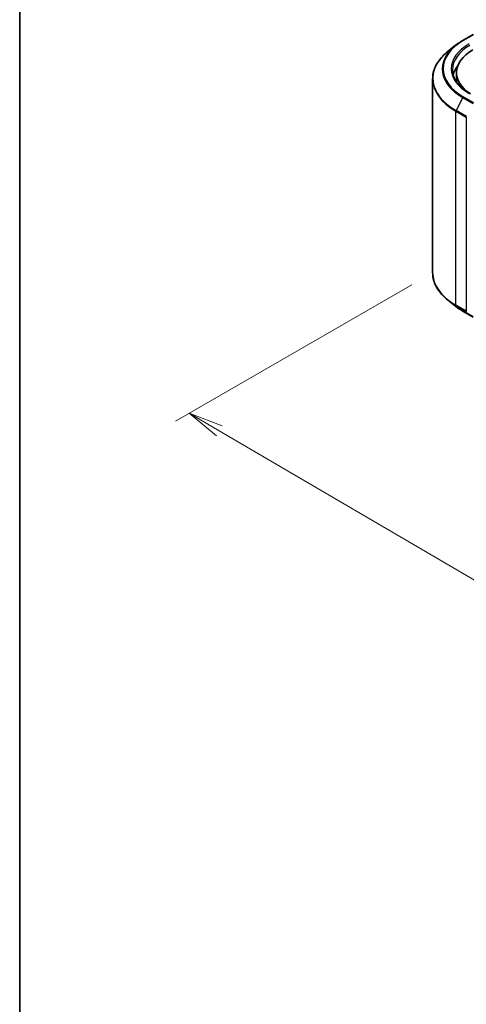
# Model space of a CAD drawing. Units: millimetres. Extents: x -1914 to 6151, y 28 to 1439.
# Drawn here: x -1914 to -1802, y 744 to 992 of the extents above; entities that cross this region are included whole.
import ezdxf

# ---------------------------------------------------------------- set-up
doc = ezdxf.new("R2010")
doc.units = ezdxf.units.MM
doc.header["$LTSCALE"] = 3.5
doc.layers.get('Defpoints').update_dxf_attribs({"lineweight": 25})
for name, color, linetype, lineweight in [('Border (ISO)', 7, 'Continuous', 35), ('Dimension (ISO)', 7, 'Continuous', 18), ('Visible (ISO)', 7, 'Continuous', 35), ('Visible Narrow (ISO)', 7, 'Continuous', 25)]:
    doc.layers.add(name, color=color, linetype=linetype, lineweight=lineweight)
doc.styles.add('Note Text (TK)', font='MS PGothic.ttf')
doc.dimstyles.new('Default - Method 1b (TK)', dxfattribs={"dimscale": 3.5, "dimtxt": 2.5, "dimasz": 2.5, "dimexe": 1, "dimexo": 1.5, "dimgap": 1, "dimtad": 1, "dimrnd": 1e-08, "dimdsep": 46, "dimtxsty": 'Note Text (TK)', "dimblk": 'OPEN', "dimcen": 0.09, "dimdle": 5, "dimclrd": 100, "dimclre": 100, "dimclrt": 7, "dimadec": 1, "dimazin": 1, "dimtfac": 1, "dimtmove": 0, "dimatfit": 3, "dimldrblk": 'OPEN', "dimfxl": 1, "dimtolj": 1, "dimlwd": -1, "dimlwe": -1, "dimarcsym": 0})

# ---------------------------------------------------------------- blocks, each defined once
blk = doc.blocks.new('Borders tk図枠')
at = {"layer": 'Border (ISO)'}
blk.add_line((14.5, 289), (14.5, 8), dxfattribs=at)
blk = doc.blocks.new('_Open')
at = {"color": 0, "linetype": 'ByBlock', "lineweight": -2}
for p, q in [((-1, 0.167), (0, 0)), ((-1, -0.167), (0, 0)), ((0, 0), (-1, 0))]:
    blk.add_line(p, q, dxfattribs=at)
blk = doc.blocks.new('*D25')
at = {"layer": 'Defpoints', "color": 0}
for p in [(-1810.33, 928.15), (-1871.57, 892.79), (-1548.79, 790.73)]:
    blk.add_point(p, dxfattribs=at)
at = {"layer": 'Dimension (ISO)', "color": 100}
for p, q in [((-1815.56, 925.12), (-1875.06, 890.78)), ((-1631.12, 751.98), (-1864.02, 888.37)), ((-1554.02, 787.71), (-1627.05, 745.55))]:
    blk.add_line(p, q, dxfattribs=at)
at = {"layer": 'Dimension (ISO)', "color": 100, "xscale": 8.75, "yscale": 8.75, "zscale": 8.75}
for p, rotation in [((-1871.57, 892.79), 149.6474804219073), ((-1623.56, 747.56), 329.6474804219073)]:
    blk.add_blockref('_Open', p, dxfattribs=dict(at, rotation=rotation))
at = {"layer": 'Dimension (ISO)', "color": 7, "insert": (-1756.06, 837.48), "char_height": 17.5, "attachment_point": 4, "rotation": 329.6475, "style": 'Note Text (TK)'}
blk.add_mtext('\\A1;{\\Q29.647;\\W0.819;\\H0.816x;360}', dxfattribs=at)

msp = doc.modelspace()

# ---------------------------------------------------------------- linework, layer by layer
at = {"layer": 'Visible (ISO)'}
for p, q in [((-1802.7577, 986.5977), (-1800.1414, 988.1082)), ((-1804.5445, 985.3919), (-1806.4355, 983.8949)), ((-1810.3327, 928.1452), (-1810.3327, 976.9576)), ((-1804.3327, 976.883), (-1804.3327, 978.516)), ((-1804.5445, 919.711), (-1806.4355, 921.2079)), ((-1802.7577, 918.5052), (-1800.1414, 916.9947))]:
    msp.add_line(p, q, dxfattribs=at)
for centre, major_axis, start_param, end_param in [((-1790.3327, 978.516), (-14, 0), 5.49778714, 7.00969971), ((-1790.3327, 976.6381), (-15, 0), 5.8655361, 6.13021947), ((-1790.3327, 976.883), (-14, 0), 0, 0.09616306)]:
    msp.add_ellipse(centre, major_axis=major_axis, ratio=0.57735027, start_param=start_param, end_param=end_param, dxfattribs=at)
for points, knots in [([(-1804.5445, 985.3919), (-1804.4361, 985.4777), (-1804.3255, 985.5625), (-1804.0999, 985.7299), (-1803.9849, 985.8125), (-1803.7507, 985.9756), (-1803.6314, 986.0561), (-1803.3888, 986.2148), (-1803.2654, 986.293), (-1803.0145, 986.4471), (-1802.8871, 986.523), (-1802.7577, 986.5977)], [4.557128063, 4.557128063, 4.557128063, 4.557128063, 4.588180246, 4.588180246, 4.61923243, 4.61923243, 4.650284613, 4.650284613, 4.681336797, 4.681336797, 4.71238898, 4.71238898, 4.71238898, 4.71238898]), ([(-1806.4355, 983.8949), (-1806.9332, 983.5009), (-1807.389, 983.0879), (-1808.2091, 982.2296), (-1808.5733, 981.7844), (-1809.2038, 980.868), (-1809.4699, 980.3969), (-1809.8985, 979.436), (-1810.061, 978.9463), (-1810.2781, 977.9569), (-1810.3327, 977.4573), (-1810.3327, 976.9576)], [1.726057244, 1.726057244, 1.726057244, 1.726057244, 1.852084694, 1.852084694, 1.978112143, 1.978112143, 2.104139592, 2.104139592, 2.230167041, 2.230167041, 2.35619449, 2.35619449, 2.35619449, 2.35619449]), ([(-1801.0015, 973.2645), (-1801.5561, 973.5847), (-1802.0658, 973.9294), (-1802.9823, 974.6577), (-1803.3892, 975.0414), (-1804.0911, 975.8367), (-1804.3861, 976.2483), (-1804.8588, 977.0883), (-1805.0366, 977.5166), (-1805.2735, 978.3802), (-1805.3327, 978.8156), (-1805.3327, 979.2509)], [3.141592654, 3.141592654, 3.141592654, 3.141592654, 3.298672286, 3.298672286, 3.455751919, 3.455751919, 3.612831551, 3.612831551, 3.769911184, 3.769911184, 3.926990817, 3.926990817, 3.926990817, 3.926990817]), ([(-1806.4355, 921.2079), (-1806.9332, 921.602), (-1807.389, 922.015), (-1808.2091, 922.8732), (-1808.5733, 923.3185), (-1809.2038, 924.2349), (-1809.4699, 924.706), (-1809.8985, 925.6669), (-1810.061, 926.1566), (-1810.2781, 927.146), (-1810.3327, 927.6456), (-1810.3327, 928.1452)], [3.296853571, 3.296853571, 3.296853571, 3.296853571, 3.42288102, 3.42288102, 3.548908469, 3.548908469, 3.674935918, 3.674935918, 3.800963367, 3.800963367, 3.926990817, 3.926990817, 3.926990817, 3.926990817]), ([(-1804.5445, 919.711), (-1804.4361, 919.6252), (-1804.3255, 919.5404), (-1804.0999, 919.373), (-1803.9849, 919.2903), (-1803.7507, 919.1272), (-1803.6314, 919.0468), (-1803.3888, 918.8881), (-1803.2654, 918.8099), (-1803.0145, 918.6558), (-1802.8871, 918.5799), (-1802.7577, 918.5052)], [2.986331737, 2.986331737, 2.986331737, 2.986331737, 3.01738392, 3.01738392, 3.048436103, 3.048436103, 3.079488287, 3.079488287, 3.11054047, 3.11054047, 3.141592654, 3.141592654, 3.141592654, 3.141592654])]:
    msp.add_open_spline(points, degree=3, knots=knots, dxfattribs=at)
at = {"layer": 'Visible Narrow (ISO)'}
for p, q in [((-1802.6077, 986.5828), (-1799.9914, 988.0933)), ((-1802.7707, 972.2266), (-1804.4257, 968.9779)), ((-1802.7707, 972.2266), (-1800.1544, 970.7161)), ((-1799.9914, 970.8983), (-1802.6077, 972.4088)), ((-1804.4749, 968.7927), (-1801.8586, 967.2822)), ((-1804.4749, 919.9803), (-1804.4749, 968.7927)), ((-1801.8094, 967.4674), (-1804.4257, 968.9779)), ((-1801.8586, 967.2822), (-1801.8586, 918.4697)), ((-1801.8586, 918.4697), (-1804.4749, 919.9803)), ((-1804.4257, 919.8518), (-1801.8094, 918.3413)), ((-1802.7707, 918.5141), (-1804.4257, 919.8518)), ((-1800.1544, 917.0036), (-1802.7707, 918.5141))]:
    msp.add_line(p, q, dxfattribs=at)
for centre, major_axis, start_param, end_param in [((-1790.3327, 979.4958), (-17.3595, 0), 5.49778714, 7.06858347), ((-1802.6077, 986.3379), (-0.15, 0.2598), 5.49778714, 6.28318531), ((-1790.3327, 979.4077), (-17.59, 0), 5.65304806, 7.06858347), ((-1790.3327, 979.4958), (-15.3, 0), 5.49778714, 7.06858347), ((-1790.3327, 979.2509), (-15, 0), 5.49778714, 6.28318531), ((-1790.3327, 977.1145), (-19.9305, 0), 5.65304806, 7.06858347), ((-1790.3327, 976.9576), (-20, 0), 0, 0.78539816), ((-1802.6077, 972.1639), (-0.15, -0.2598), 3.92699082, 4.80304887), ((-1804.2627, 968.9152), (0.15, 0.2598), 1.66145621, 2.35619449), ((-1790.3327, 928.1452), (-20, 0), 0, 0.78539816), ((-1790.3327, 927.9884), (19.9305, 0), 3.7717299, 3.92699082), ((-1790.3327, 925.6952), (-17.59, 0), 0.63013725, 0.78539816), ((-1804.2627, 920.1027), (-0.15, -0.2598), 5.49778714, 6.19252542), ((-1802.6077, 918.765), (-0.15, -0.2598), 6.19252542, 6.28318531)]:
    msp.add_ellipse(centre, major_axis=major_axis, ratio=0.57735027, start_param=start_param, end_param=end_param, dxfattribs=at)

# ---------------------------------------------------------------- block references
at = {"xscale": 5, "yscale": 5, "zscale": 5}
msp.add_blockref('Borders tk図枠', (-1986.75, -12), dxfattribs=at)

# ---------------------------------------------------------------- dimensions: what is measured, and where the dimension line sits
at = {"layer": 'Dimension (ISO)', "color": 100}
dim = msp.add_linear_dim(base=(-1871.5699, 892.7899), p1=(-1548.7922, 790.7324), p2=(-1810.3327, 928.1452), angle=329.64748, text='{\\Q29.647;\\W0.819;\\H0.816x;360}', dimstyle='Default - Method 1b (TK)', override={"dimtxt": 5, "dimgap": 1, "dimdec": 0, "dimlfac": 0.2, "dimtol": 0, "dimlim": 0, "dimtp": 0, "dimtm": 0, "dimtdec": 0, "dimtofl": 0, "dimatfit": 1}, dxfattribs=at)
dim.commit()
dim.dimension.update_dxf_attribs({"geometry": '*D25', "text_midpoint": (-1747.5673, 820.1762), "dimtype": 160})

doc.saveas('drawing.dxf')
